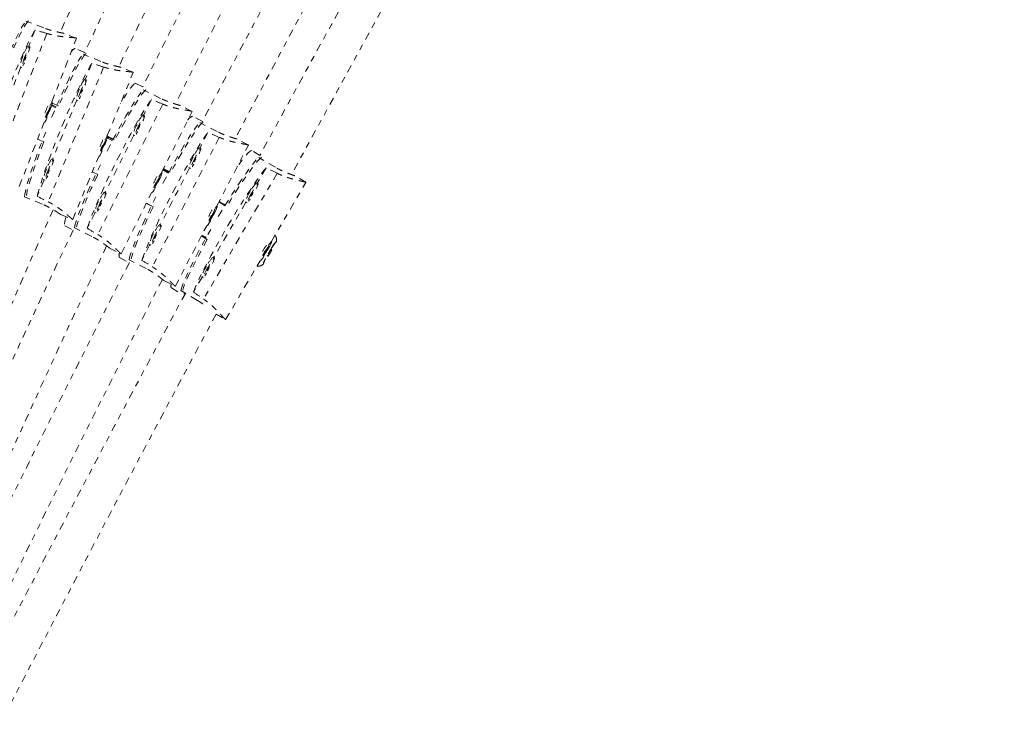
# Model space of a CAD drawing. Units: millimetres. Extents: x -405 to 190, y -322 to 170.
# Drawn here: x -277 to -260, y -103 to -91 of the extents above; entities that cross this region are included whole.
import ezdxf

# ---------------------------------------------------------------- set-up
doc = ezdxf.new("R2010")
doc.units = ezdxf.units.MM
doc.header["$LTSCALE"] = 20
doc.linetypes.add('PHANTOM', pattern=[0.0127, 0.00635, -0.00127, 0.00127, -0.00127, 0.00127, -0.00127])
doc.layers.add('CONTOUR', color=7, linetype='Continuous')

msp = doc.modelspace()

# ---------------------------------------------------------------- linework, layer by layer
at = {"layer": 'CONTOUR', "linetype": 'PHANTOM', "lineweight": 0}
for p, q in [((-276.09173, -91.60616), (-276.39702, -91.48896)), ((-276.0444, -91.69848), (-276.92919, -93.99599)), ((-276.24301, -91.6393), (-276.34936, -91.91547)), ((-275.54595, -91.77655), (-275.7505, -91.69803)), ((-276.33234, -91.92201), (-276.36141, -91.91084)), ((-275.95841, -92.85673), (-275.54313, -91.77838)), ((-275.40562, -92.01954), (-275.5671, -91.95332)), ((-275.12964, -92.17279), (-275.4322, -92.04873)), ((-275.28185, -92.20291), (-275.3945, -92.47691)), ((-276.48413, -92.26542), (-276.87344, -93.27633)), ((-276.4958, -92.26094), (-276.46673, -92.2721)), ((-275.0846, -92.26651), (-276.02077, -94.54363)), ((-275.02417, -93.42563), (-274.58474, -92.35677)), ((-274.58738, -92.35505), (-274.79001, -92.27196)), ((-275.37764, -92.48382), (-275.40645, -92.47201)), ((-274.42557, -92.60111), (-274.54183, -92.54331)), ((-274.12298, -92.79512), (-274.41578, -92.64954)), ((-275.8941, -92.95818), (-275.96513, -92.91717)), ((-275.96151, -92.90462), (-275.95911, -92.906)), ((-275.95451, -92.85823), (-275.96033, -92.856)), ((-275.95911, -92.906), (-275.88472, -92.9365)), ((-275.95462, -92.87642), (-275.84432, -92.92165)), ((-275.53709, -92.82374), (-275.94901, -93.82569)), ((-275.54872, -92.81897), (-275.51991, -92.83079)), ((-274.08547, -92.89293), (-275.18263, -95.09714)), ((-274.27771, -92.81545), (-274.41014, -93.0815)), ((-273.59373, -93.01472), (-273.78955, -92.91735)), ((-276.02862, -93.02835), (-276.05532, -93.1254)), ((-276.05532, -93.1254), (-276.01479, -93.0382)), ((-276.0286, -93.0329), (-276.03359, -93.0464)), ((-276.02975, -93.03246), (-276.01479, -93.0382)), ((-275.98809, -92.94115), (-276.02862, -93.02835)), ((-276.01479, -93.0382), (-275.98809, -92.94115)), ((-274.39383, -93.08962), (-274.42171, -93.07575)), ((-274.10675, -94.05093), (-273.59163, -93.01604)), ((-276.50888, -94.28612), (-276.09318, -93.20668)), ((-276.09472, -93.20609), (-276.0889, -93.20832)), ((-273.41562, -93.18388), (-273.58368, -93.09712)), ((-273.16902, -93.35554), (-273.45958, -93.20553)), ((-274.57725, -93.41722), (-275.06001, -94.3871)), ((-274.58867, -93.41154), (-274.56078, -93.4254)), ((-273.3242, -93.37379), (-273.46071, -93.638)), ((-276.09384, -93.52857), (-276.20033, -93.48491)), ((-275.05577, -93.50939), (-275.09832, -93.59578)), ((-275.08452, -93.60562), (-275.05577, -93.50939)), ((-275.02029, -93.42722), (-275.02605, -93.42485)), ((-274.93593, -93.51138), (-275.02448, -93.46026)), ((-275.02073, -93.44511), (-274.9976, -93.45846)), ((-275.01889, -93.43283), (-274.89257, -93.49564)), ((-274.9976, -93.45846), (-274.92671, -93.49371)), ((-273.13313, -93.45413), (-274.26334, -95.64159)), ((-273.17152, -94.61115), (-272.64085, -93.58408)), ((-272.64284, -93.58284), (-272.8371, -93.48255)), ((-275.09832, -93.59578), (-275.12708, -93.69201)), ((-275.12708, -93.69201), (-275.08452, -93.60562)), ((-275.09821, -93.60001), (-275.10383, -93.61424)), ((-275.09943, -93.5995), (-275.08452, -93.60562)), ((-273.4445, -93.64636), (-273.47218, -93.63208)), ((-272.44706, -93.75943), (-272.58418, -93.67916)), ((-275.93215, -93.8326), (-275.96096, -93.82079)), ((-275.60657, -94.84225), (-275.16676, -93.77246)), ((-275.16832, -93.77182), (-275.16256, -93.77418)), ((-272.18497, -93.96018), (-272.46717, -93.79499)), ((-275.18499, -94.08312), (-275.27589, -94.03792)), ((-275.27552, -94.03701), (-275.26169, -94.04499)), ((-273.63284, -93.97116), (-274.13015, -94.93367)), ((-274.10294, -94.05282), (-274.10852, -94.05005)), ((-273.99125, -94.05679), (-274.08324, -94.00368)), ((-274.07642, -93.98999), (-274.05246, -94.00383)), ((-274.07246, -93.98203), (-273.94967, -94.04542)), ((-274.05246, -94.00383), (-273.98221, -94.04009)), ((-273.6442, -93.96529), (-273.61653, -93.97958)), ((-272.15482, -94.06135), (-273.39862, -96.18629)), ((-272.34144, -93.97113), (-272.49201, -94.22837)), ((-276.0916, -94.17252), (-276.20555, -94.4497)), ((-276.10323, -94.16775), (-276.07442, -94.17957)), ((-274.19326, -94.21582), (-274.22847, -94.30913)), ((-274.22847, -94.30913), (-274.17957, -94.22561)), ((-274.19282, -94.21902), (-274.20046, -94.23491)), ((-274.19421, -94.21833), (-274.17957, -94.22561)), ((-274.14437, -94.1323), (-274.19326, -94.21582)), ((-274.17957, -94.22561), (-274.14437, -94.1323)), ((-272.47623, -94.23761), (-272.50311, -94.22188)), ((-272.25292, -95.21287), (-271.66882, -94.21498)), ((-271.67042, -94.21407), (-271.8589, -94.10373)), ((-275.04369, -94.39521), (-275.07158, -94.38135)), ((-274.78918, -95.42194), (-274.27385, -94.38664)), ((-274.27547, -94.38583), (-274.2699, -94.38861)), ((-276.12054, -94.58304), (-276.4231, -94.45897)), ((-274.25091, -94.62844), (-274.36492, -94.56958)), ((-274.36227, -94.56427), (-274.27798, -94.61293)), ((-272.68145, -94.55201), (-273.22874, -95.48702)), ((-273.06062, -94.59409), (-273.13925, -94.54869)), ((-273.13256, -94.53575), (-273.00304, -94.61157)), ((-272.69255, -94.54551), (-272.66568, -94.56124)), ((-275.22711, -94.72281), (-275.36025, -94.9903)), ((-275.23853, -94.71713), (-275.21065, -94.73099)), ((-273.21037, -94.69196), (-273.26057, -94.77483)), ((-273.2469, -94.7846), (-273.21037, -94.69196)), ((-273.16772, -94.61311), (-273.17325, -94.61025)), ((-273.03688, -94.60927), (-273.06062, -94.59409)), ((-275.80933, -94.75866), (-275.60699, -94.84162)), ((-275.60693, -94.84092), (-275.60662, -94.8417)), ((-273.26057, -94.77483), (-273.29709, -94.86747)), ((-273.29709, -94.86747), (-273.2469, -94.7846)), ((-273.26004, -94.77782), (-273.2681, -94.79393)), ((-273.26146, -94.77709), (-273.2469, -94.7846)), ((-275.73836, -94.94975), (-275.59803, -95.01952)), ((-275.28428, -95.12819), (-275.57707, -94.9826)), ((-274.11395, -94.94203), (-274.14162, -94.92775)), ((-273.87448, -95.97169), (-273.34365, -94.94431)), ((-273.34528, -94.94347), (-273.33975, -94.94632)), ((-273.33455, -95.17793), (-273.43422, -95.11958)), ((-273.43363, -95.11845), (-273.42897, -95.12115)), ((-273.42897, -95.12115), (-273.43352, -95.11823)), ((-273.36079, -95.16106), (-273.42897, -95.12115)), ((-273.42646, -95.10456), (-273.37312, -95.13536)), ((-273.37312, -95.13536), (-273.35163, -95.14667)), ((-272.24917, -95.21507), (-272.25455, -95.21192)), ((-272.16949, -95.21653), (-272.24105, -95.30966)), ((-272.17018, -95.21833), (-272.17065, -95.21803)), ((-272.17018, -95.21833), (-272.16949, -95.21653)), ((-272.16918, -95.21659), (-272.17018, -95.21833)), ((-274.98561, -95.32403), (-274.79026, -95.42116)), ((-274.30229, -95.26683), (-274.43935, -95.53211)), ((-274.31365, -95.26096), (-274.28598, -95.27525)), ((-272.35069, -95.37201), (-272.39177, -95.46215)), ((-272.39177, -95.46215), (-272.3371, -95.38175)), ((-272.34987, -95.37427), (-272.35928, -95.39085)), ((-272.35133, -95.37342), (-272.3371, -95.38175)), ((-272.29602, -95.29161), (-272.35069, -95.37201)), ((-272.24105, -95.30966), (-272.34976, -95.49932)), ((-272.3371, -95.38175), (-272.29602, -95.29161)), ((-272.24737, -95.35201), (-272.30969, -95.45997)), ((-274.81654, -95.48515), (-274.64986, -95.5712)), ((-274.78945, -95.42057), (-274.78924, -95.42148)), ((-274.36531, -95.67087), (-274.65586, -95.52087)), ((-273.21296, -95.49626), (-273.23983, -95.48052)), ((-273.02643, -96.53436), (-272.44235, -95.53651)), ((-272.44399, -95.53555), (-272.43862, -95.53869)), ((-272.34976, -95.49932), (-272.38442, -95.5894)), ((-272.38442, -95.5894), (-272.38788, -95.59539)), ((-274.06961, -95.87077), (-273.8757, -95.97088)), ((-273.41817, -95.81065), (-273.56867, -96.06777)), ((-273.42928, -95.80415), (-273.4024, -95.81988)), ((-273.94189, -95.99849), (-273.75376, -96.10862)), ((-273.87473, -95.97032), (-273.87455, -95.97124)), ((-273.50149, -96.20935), (-273.78368, -96.04416)), ((-273.18568, -96.44116), (-273.02812, -96.5334)), ((-273.0266, -96.53298), (-273.02651, -96.53398))]:
    msp.add_line(p, q, dxfattribs=at)
at = {"layer": 'CONTOUR', "linetype": 'PHANTOM', "lineweight": 0, "flags": 128}
for points in [[(-276.90313, -92.57172), (-276.88885, -92.53542), (-276.83876, -92.41012), (-276.7887, -92.28801), (-276.73919, -92.17036), (-276.69074, -92.0584), (-276.64386, -91.95328), (-276.59902, -91.85609), (-276.5567, -91.76784), (-276.51734, -91.68945), (-276.48133, -91.62172), (-276.44906, -91.56536), (-276.42086, -91.52095), (-276.39702, -91.48896)], [(-276.35104, -91.48272), (-276.35926, -91.49043), (-276.38118, -91.51708), (-276.40757, -91.5563), (-276.43817, -91.60768), (-276.47264, -91.67069), (-276.51064, -91.74468), (-276.55176, -91.82888), (-276.59559, -91.92241), (-276.64167, -92.02432), (-276.68952, -92.13353), (-276.73864, -92.24892), (-276.78854, -92.3693)], [(-277.11601, -93.90621), (-277.10131, -93.84026), (-277.08173, -93.76333), (-277.05748, -93.67623), (-277.02882, -93.57987), (-276.99605, -93.47527), (-276.95951, -93.36352), (-276.91959, -93.24581), (-276.87671, -93.12338), (-276.83131, -92.9975), (-276.78389, -92.86951), (-276.73492, -92.74076), (-276.68494, -92.61259), (-276.63447, -92.48636), (-276.58403, -92.36339), (-276.53417, -92.24499), (-276.48539, -92.13239), (-276.43823, -92.02678), (-276.39317, -91.92928), (-276.35068, -91.8409), (-276.31122, -91.76258), (-276.27521, -91.69514), (-276.24301, -91.6393)], [(-276.35294, -92.01267), (-276.34653, -91.99269), (-276.3367, -91.95861), (-276.33152, -91.93481), (-276.33139, -91.92303), (-276.33631, -91.92417), (-276.34592, -91.93812), (-276.35951, -91.96386), (-276.37607, -91.99948), (-276.39436, -92.04234), (-276.41304, -92.08925)], [(-276.41304, -92.08925), (-276.43072, -92.13674), (-276.44608, -92.18129), (-276.458, -92.21959), (-276.46557, -92.24881), (-276.46825, -92.26676), (-276.46583, -92.27213), (-276.4585, -92.26452), (-276.44679, -92.24449), (-276.43157, -92.21352), (-276.42306, -92.19475)], [(-276.40404, -92.09445), (-276.41229, -92.11697), (-276.4186, -92.13645), (-276.42201, -92.14994), (-276.42199, -92.15537), (-276.41856, -92.15193), (-276.41223, -92.14013), (-276.40397, -92.12177), (-276.39503, -92.09965), (-276.38678, -92.07714), (-276.38047, -92.05765), (-276.37706, -92.04417), (-276.37707, -92.03873), (-276.38051, -92.04218), (-276.38684, -92.05398), (-276.3951, -92.07233), (-276.40404, -92.09445)], [(-275.96347, -93.12151), (-275.94838, -93.08553), (-275.89546, -92.96135), (-275.84264, -92.84034), (-275.79046, -92.72375), (-275.73945, -92.61281), (-275.69014, -92.50865), (-275.64306, -92.41235), (-275.59867, -92.32492), (-275.55746, -92.24726), (-275.51983, -92.18017), (-275.48619, -92.12436), (-275.45688, -92.08039), (-275.4322, -92.04873)], [(-275.38048, -92.03939), (-275.39443, -92.05096), (-275.41707, -92.07733), (-275.44446, -92.11615), (-275.47632, -92.16703), (-275.51231, -92.22944), (-275.55206, -92.30273), (-275.59516, -92.38615), (-275.64116, -92.47882), (-275.68959, -92.57979), (-275.73995, -92.68801), (-275.7917, -92.80236), (-275.84432, -92.92165)], [(-276.20555, -94.4497), (-276.18949, -94.3843), (-276.1683, -94.30801), (-276.1422, -94.22164), (-276.11148, -94.1261), (-276.07644, -94.0224), (-276.03747, -93.91162), (-275.99498, -93.79493), (-275.9494, -93.67356), (-275.90123, -93.54879), (-275.85095, -93.42193), (-275.79912, -93.29431), (-275.74627, -93.16729), (-275.69295, -93.04219), (-275.63973, -92.92032), (-275.58717, -92.80299), (-275.53582, -92.69141), (-275.48623, -92.58677), (-275.43891, -92.49016), (-275.39436, -92.4026), (-275.35305, -92.32501), (-275.31542, -92.25822), (-275.28185, -92.20291)], [(-275.40014, -92.57373), (-275.3933, -92.55392), (-275.38274, -92.52013), (-275.37707, -92.49652), (-275.37673, -92.48483), (-275.38172, -92.48594), (-275.39169, -92.49975), (-275.40589, -92.52525), (-275.42327, -92.56054), (-275.44255, -92.60301), (-275.46228, -92.6495)], [(-274.54183, -92.54331), (-274.55439, -92.54418), (-274.57362, -92.55744), (-274.59882, -92.58321), (-274.62971, -92.62122), (-274.66597, -92.67108), (-274.70723, -92.73226), (-274.75303, -92.8041), (-274.80083, -92.88239)], [(-275.46228, -92.6495), (-275.48101, -92.69658), (-275.49736, -92.74074), (-275.51009, -92.77871), (-275.51829, -92.80768), (-275.52132, -92.8255), (-275.51897, -92.83084), (-275.51142, -92.82331), (-275.49922, -92.80347), (-275.48328, -92.77279), (-275.47433, -92.75419)], [(-275.45328, -92.6547), (-275.46203, -92.67702), (-275.46876, -92.69634), (-275.47245, -92.70971), (-275.47254, -92.71511), (-275.469, -92.7117), (-275.46239, -92.70001), (-275.45371, -92.68182), (-275.44427, -92.6599), (-275.43552, -92.63759), (-275.42878, -92.61827), (-275.42509, -92.6049), (-275.42501, -92.5995), (-275.42854, -92.60291), (-275.43515, -92.61459), (-275.44384, -92.63278), (-275.45328, -92.6547)], [(-275.02586, -93.68662), (-275.00821, -93.6518), (-274.94646, -93.53162), (-274.88498, -93.41453), (-274.82441, -93.30174), (-274.76538, -93.19442), (-274.7085, -93.09369), (-274.65436, -93.00059), (-274.60352, -92.91609), (-274.55651, -92.84105), (-274.51381, -92.77627), (-274.47587, -92.7224), (-274.44308, -92.68001), (-274.41578, -92.64954)], [(-274.37067, -92.64817), (-274.37809, -92.6542), (-274.40299, -92.67954), (-274.4335, -92.71695), (-274.46931, -92.76604), (-274.51005, -92.8263), (-274.5553, -92.8971), (-274.60459, -92.97771), (-274.65741, -93.0673), (-274.7132, -93.16493), (-274.7714, -93.2696), (-274.8314, -93.38021), (-274.89257, -93.49564)], [(-275.96091, -92.90248), (-275.95452, -92.87591), (-275.95312, -92.86101), (-275.9568, -92.85889), (-275.96529, -92.8697), (-275.97797, -92.89264), (-275.99389, -92.92602), (-276.01188, -92.96735), (-276.03059, -93.01357), (-276.04865, -93.06125), (-276.0647, -93.10685), (-276.07757, -93.147), (-276.0863, -93.17872), (-276.09023, -93.19965), (-276.08908, -93.20824), (-276.08294, -93.20385), (-276.07225, -93.18681), (-276.05782, -93.15839), (-276.04071, -93.12069), (-276.02219, -93.0765), (-276.00363, -93.02911), (-275.98641, -92.98203), (-275.97181, -92.93875), (-275.96091, -92.90248)], [(-275.36025, -94.9903), (-275.33992, -94.92682), (-275.31367, -94.85282), (-275.28178, -94.76908), (-275.24458, -94.67647), (-275.20247, -94.57597), (-275.15589, -94.46864), (-275.10532, -94.35561), (-275.05131, -94.23807), (-274.99441, -94.11724), (-274.93524, -93.99442), (-274.8744, -93.87088), (-274.81255, -93.74793), (-274.75032, -93.62686), (-274.68839, -93.50895), (-274.62739, -93.39543), (-274.56797, -93.28751), (-274.51076, -93.18632), (-274.45636, -93.09291), (-274.40534, -93.00829), (-274.35823, -92.93333), (-274.31554, -92.86882), (-274.27771, -92.81545)], [(-274.49081, -93.24971), (-274.51286, -93.29529), (-274.53226, -93.33806), (-274.54759, -93.37486), (-274.5577, -93.40296), (-274.56186, -93.42027), (-274.55974, -93.4255), (-274.55151, -93.41828), (-274.53777, -93.39914), (-274.51955, -93.36949), (-274.51067, -93.35404)], [(-274.48181, -93.25491), (-274.49212, -93.27652), (-274.50018, -93.29523), (-274.50476, -93.30821), (-274.50516, -93.31346), (-274.50131, -93.3102), (-274.49381, -93.29891), (-274.4838, -93.28132), (-274.4728, -93.26011), (-274.46249, -93.2385), (-274.45443, -93.21978), (-274.44985, -93.20681), (-274.44946, -93.20156), (-274.4533, -93.20482), (-274.4608, -93.21611), (-274.47081, -93.2337), (-274.48181, -93.25491)], [(-274.4223, -93.17683), (-274.4141, -93.15763), (-274.40126, -93.12488), (-274.39406, -93.10196), (-274.39303, -93.09058), (-274.39825, -93.09158), (-274.40934, -93.10489), (-274.42547, -93.12951), (-274.44544, -93.16363), (-274.46777, -93.20471), (-274.49081, -93.24971)], [(-274.08585, -94.23441), (-274.06767, -94.19986), (-274.00411, -94.0806), (-273.94085, -93.96441), (-273.87856, -93.85249), (-273.81788, -93.74601), (-273.75944, -93.64607), (-273.70385, -93.55371), (-273.65169, -93.46987), (-273.60348, -93.39544), (-273.55974, -93.33118), (-273.52092, -93.27776), (-273.48741, -93.23573), (-273.45958, -93.20553)], [(-273.40307, -93.19802), (-273.42193, -93.21071), (-273.44729, -93.23581), (-273.47844, -93.2729), (-273.51507, -93.32157), (-273.55679, -93.38133), (-273.60317, -93.45156), (-273.65372, -93.53153), (-273.70794, -93.62041), (-273.76525, -93.71728), (-273.82506, -93.82113), (-273.88674, -93.93089), (-273.94967, -94.04542)], [(-276.4231, -94.45897), (-276.41727, -94.41643), (-276.40612, -94.36198), (-276.38977, -94.29618), (-276.36838, -94.21973), (-276.34218, -94.1334), (-276.31143, -94.03809), (-276.27646, -93.9348), (-276.23763, -93.82459), (-276.19535, -93.70861), (-276.15004, -93.58805), (-276.10218, -93.46417), (-276.05227, -93.33826), (-276.03598, -93.29782)], [(-274.43935, -95.53211), (-274.41815, -95.46908), (-274.39086, -95.39561), (-274.35778, -95.31247), (-274.31925, -95.22053), (-274.27568, -95.12077), (-274.22753, -95.01423), (-274.17531, -94.90204), (-274.11957, -94.78537), (-274.06088, -94.66546), (-273.99987, -94.54356), (-273.93719, -94.42096), (-273.87349, -94.29894), (-273.80944, -94.1788), (-273.74571, -94.0618), (-273.68298, -93.94916), (-273.62191, -93.84208), (-273.56313, -93.74167), (-273.50727, -93.64901), (-273.45492, -93.56505), (-273.40663, -93.4907), (-273.3629, -93.42672), (-273.3242, -93.37379)], [(-276.09384, -93.52857), (-276.14068, -93.6512), (-276.18477, -93.76998), (-276.22565, -93.88367), (-276.26289, -93.9911), (-276.29612, -94.09115), (-276.32499, -94.18278), (-276.34919, -94.26505), (-276.36848, -94.3371), (-276.38265, -94.39819), (-276.39157, -94.44768), (-276.39513, -94.48505), (-276.3952, -94.48837)], [(-275.02759, -93.4711), (-275.02065, -93.44475), (-275.01896, -93.42997), (-275.02264, -93.42785), (-275.03142, -93.43855), (-275.04465, -93.46127), (-275.06135, -93.49434), (-275.08028, -93.53529), (-275.10004, -93.58109), (-275.11916, -93.62835), (-275.13622, -93.67356), (-275.14996, -93.71337), (-275.15935, -93.74481), (-275.16371, -93.76557), (-275.16271, -93.77411), (-275.15642, -93.76978), (-275.14531, -93.75291), (-275.13021, -93.72475), (-275.11222, -93.68739), (-275.0927, -93.64361), (-275.07308, -93.59664), (-275.05482, -93.54997), (-275.03927, -93.50706), (-275.02759, -93.4711)], [(-273.4742, -93.73295), (-273.46572, -93.71389), (-273.45241, -93.68138), (-273.4449, -93.65862), (-273.44373, -93.64731), (-273.449, -93.64829), (-273.46032, -93.66148), (-273.47684, -93.68591), (-273.49734, -93.71975), (-273.52031, -93.76052), (-273.54403, -93.80517)], [(-272.58418, -93.67916), (-272.58423, -93.67913), (-272.59772, -93.67951), (-272.61821, -93.69209), (-272.64549, -93.71673), (-272.67927, -93.75318), (-272.71919, -93.80106), (-272.76484, -93.85986), (-272.81572, -93.92897), (-272.82762, -93.94555)], [(-275.95465, -93.92251), (-275.94781, -93.9027), (-275.93725, -93.86891), (-275.93158, -93.8453), (-275.93124, -93.83361), (-275.93623, -93.83472), (-275.9462, -93.84853), (-275.9604, -93.87403), (-275.97778, -93.90932), (-275.99706, -93.95179), (-276.01679, -93.99828)], [(-275.57707, -94.9826), (-275.56862, -94.94125), (-275.55399, -94.88837), (-275.53334, -94.82452), (-275.50687, -94.75036), (-275.47487, -94.66666), (-275.43767, -94.57428), (-275.39565, -94.47418), (-275.34924, -94.36741), (-275.29893, -94.25506), (-275.24524, -94.1383), (-275.18873, -94.01834), (-275.12998, -93.89643), (-275.11282, -93.86132)], [(-273.54403, -93.80517), (-273.56675, -93.8504), (-273.58678, -93.89286), (-273.60264, -93.92939), (-273.61315, -93.95728), (-273.61753, -93.97448), (-273.61546, -93.97969), (-273.60709, -93.97254), (-273.59304, -93.95356), (-273.57436, -93.92414), (-273.5644, -93.9074)], [(-273.53502, -93.81037), (-273.54566, -93.83182), (-273.55399, -93.85039), (-273.55875, -93.86327), (-273.55921, -93.8685), (-273.5553, -93.86526), (-273.54762, -93.85407), (-273.53734, -93.83662), (-273.52602, -93.81557), (-273.51538, -93.79412), (-273.50705, -93.77555), (-273.50229, -93.76267), (-273.50183, -93.75744), (-273.50574, -93.76068), (-273.51342, -93.77187), (-273.5237, -93.78932), (-273.53502, -93.81037)], [(-273.14905, -94.79326), (-273.12908, -94.7597), (-273.05927, -94.64387), (-272.98991, -94.53104), (-272.9217, -94.42238), (-272.85536, -94.31902), (-272.79158, -94.22202), (-272.73101, -94.13239), (-272.67429, -94.05107), (-272.62199, -93.97888), (-272.57467, -93.91659), (-272.53281, -93.86484), (-272.49685, -93.82417), (-272.46717, -93.79499)], [(-272.41641, -93.7929), (-272.42972, -93.80193), (-272.45667, -93.82617), (-272.49003, -93.86204), (-272.52944, -93.90918), (-272.57452, -93.96709), (-272.62478, -94.03519), (-272.6797, -94.11275), (-272.73872, -94.19898), (-272.80123, -94.29299), (-272.86657, -94.3938), (-272.93407, -94.50036), (-273.00304, -94.61157)], [(-276.01679, -93.99828), (-276.03552, -94.04536), (-276.05187, -94.08952), (-276.0646, -94.12749), (-276.0728, -94.15646), (-276.07583, -94.17428), (-276.07348, -94.17962), (-276.06593, -94.17209), (-276.05373, -94.15225), (-276.03779, -94.12157), (-276.02884, -94.10297)], [(-276.00779, -94.00348), (-276.01654, -94.0258), (-276.02327, -94.04512), (-276.02696, -94.05849), (-276.02705, -94.06389), (-276.02351, -94.06048), (-276.0169, -94.04879), (-276.00822, -94.03061), (-275.99878, -94.00868), (-275.99003, -93.98637), (-275.9833, -93.96705), (-275.9796, -93.95368), (-275.97952, -93.94828), (-275.98305, -93.95169), (-275.98966, -93.96337), (-275.99835, -93.98156), (-276.00779, -94.00348)], [(-275.18499, -94.08312), (-275.24039, -94.20188), (-275.29271, -94.31693), (-275.34144, -94.42706), (-275.38605, -94.53115), (-275.42609, -94.62812), (-275.46114, -94.71695), (-275.49084, -94.79673), (-275.51489, -94.86662), (-275.53302, -94.92592), (-275.54506, -94.97399), (-275.55088, -95.01035), (-275.5512, -95.02873)], [(-274.11308, -94.09542), (-274.1044, -94.06986), (-274.10181, -94.05548), (-274.10549, -94.05336), (-274.11517, -94.06365), (-274.13014, -94.08559), (-274.14928, -94.11755), (-274.17117, -94.15716), (-274.1942, -94.20149), (-274.21665, -94.24724), (-274.23685, -94.29102), (-274.25332, -94.32959), (-274.26483, -94.36008), (-274.27051, -94.38024), (-274.26997, -94.38857), (-274.26322, -94.38445), (-274.25078, -94.36818), (-274.23357, -94.34098), (-274.21286, -94.30485), (-274.19019, -94.26249), (-274.16723, -94.21703), (-274.14571, -94.17184), (-274.1272, -94.13028), (-274.11308, -94.09542)], [(-273.56867, -96.06777), (-273.54445, -96.0064), (-273.5136, -95.93489), (-273.47642, -95.854), (-273.43333, -95.76458), (-273.38477, -95.66756), (-273.33125, -95.56398), (-273.27333, -95.45492), (-273.21163, -95.34153), (-273.1468, -95.225), (-273.07951, -95.10656), (-273.01047, -94.98745), (-272.94042, -94.86893), (-272.87008, -94.75225), (-272.8002, -94.63863), (-272.73152, -94.52927), (-272.66475, -94.42532), (-272.6006, -94.32788), (-272.53975, -94.23796), (-272.48283, -94.15652), (-272.43045, -94.08441), (-272.38315, -94.0224), (-272.34144, -93.97113)], [(-272.5116, -94.3247), (-272.5007, -94.30336), (-272.48578, -94.27172), (-272.47718, -94.24956), (-272.47554, -94.23852), (-272.48097, -94.23941), (-272.49307, -94.25216), (-272.51095, -94.27584), (-272.53328, -94.30868), (-272.55841, -94.34826), (-272.58446, -94.39163)], [(-275.07216, -94.48242), (-275.06396, -94.46322), (-275.05112, -94.43047), (-275.04392, -94.40755), (-275.04289, -94.39617), (-275.04812, -94.39717), (-275.0592, -94.41048), (-275.07533, -94.43511), (-275.0953, -94.46922), (-275.11764, -94.51031), (-275.14068, -94.5553)], [(-274.65586, -95.52087), (-274.64687, -95.47979), (-274.63153, -95.42727), (-274.60999, -95.36387), (-274.58249, -95.29024), (-274.5493, -95.20714), (-274.51077, -95.11543), (-274.46729, -95.01607), (-274.41933, -94.91008), (-274.36738, -94.79857), (-274.31197, -94.68268), (-274.25368, -94.56362), (-274.19311, -94.44263), (-274.17543, -94.40779)], [(-272.58446, -94.39163), (-272.60952, -94.43557), (-272.63171, -94.47684), (-272.6494, -94.51236), (-272.66127, -94.53951), (-272.66644, -94.55627), (-272.66453, -94.5614), (-272.65568, -94.55451), (-272.64054, -94.53612), (-272.62025, -94.5076), (-272.6087, -94.49029)], [(-272.57546, -94.39683), (-272.5872, -94.41767), (-272.59646, -94.43573), (-272.60185, -94.44826), (-272.60253, -94.45337), (-272.5984, -94.45025), (-272.59009, -94.43941), (-272.57888, -94.42247), (-272.56645, -94.40203), (-272.55471, -94.38119), (-272.54544, -94.36312), (-272.54006, -94.35059), (-272.53938, -94.34549), (-272.54351, -94.3486), (-272.55181, -94.35945), (-272.56303, -94.37638), (-272.57546, -94.39683)], [(-275.14068, -94.5553), (-275.16272, -94.60088), (-275.18212, -94.64365), (-275.19745, -94.68045), (-275.20757, -94.70855), (-275.21172, -94.72586), (-275.2096, -94.7311), (-275.20137, -94.72388), (-275.18764, -94.70473), (-275.16942, -94.67508), (-275.16054, -94.65963)], [(-275.13167, -94.5605), (-275.14199, -94.58211), (-275.15005, -94.60083), (-275.15462, -94.6138), (-275.15502, -94.61905), (-275.15118, -94.61579), (-275.14368, -94.6045), (-275.13367, -94.58692), (-275.12267, -94.5657), (-275.11235, -94.54409), (-275.10429, -94.52538), (-275.09972, -94.51241), (-275.09932, -94.50715), (-275.10316, -94.51042), (-275.11066, -94.5217), (-275.12067, -94.53929), (-275.13167, -94.5605)], [(-274.25091, -94.62844), (-274.30806, -94.74631), (-274.36208, -94.8605), (-274.41241, -94.96982), (-274.45854, -95.07314), (-274.49998, -95.1694), (-274.5363, -95.25758), (-274.56713, -95.33679), (-274.59215, -95.40619), (-274.61109, -95.46508), (-274.62377, -95.51283), (-274.63005, -95.54895), (-274.62987, -95.57307), (-274.62978, -95.5735)], [(-273.17844, -94.65542), (-273.16941, -94.63003), (-273.16663, -94.61575), (-273.17031, -94.61363), (-273.18018, -94.62382), (-273.1955, -94.64558), (-273.21514, -94.67729), (-273.23764, -94.71659), (-273.26134, -94.76058), (-273.28448, -94.80598), (-273.30533, -94.84944), (-273.32235, -94.88772), (-273.33429, -94.918), (-273.34025, -94.93802), (-273.3398, -94.94629), (-273.33296, -94.94222), (-273.32025, -94.92609), (-273.3026, -94.89911), (-273.28133, -94.86327), (-273.25801, -94.82123), (-273.23438, -94.77612), (-273.21218, -94.73127), (-273.19306, -94.69002), (-273.17844, -94.65542)], [(-275.71847, -94.79591), (-275.72775, -94.82722), (-275.74005, -94.87597), (-275.74603, -94.91283), (-275.74564, -94.93742), (-275.73887, -94.94948), (-275.73836, -94.94975)], [(-274.20447, -95.10604), (-274.2151, -95.12749), (-274.22343, -95.14607), (-274.22819, -95.15894), (-274.22865, -95.16417), (-274.22475, -95.16093), (-274.21707, -95.14974), (-274.20678, -95.13229), (-274.19546, -95.11124), (-274.18483, -95.08979), (-274.17649, -95.07122), (-274.17174, -95.05834), (-274.17128, -95.05311), (-274.17518, -95.05635), (-274.18286, -95.06754), (-274.19315, -95.08499), (-274.20447, -95.10604)], [(-274.14364, -95.02862), (-274.13517, -95.00957), (-274.12186, -94.97705), (-274.11434, -94.95429), (-274.11318, -94.94298), (-274.11845, -94.94396), (-274.12976, -94.95715), (-274.14628, -94.98158), (-274.16679, -95.01543), (-274.18975, -95.05619), (-274.21347, -95.10084)], [(-273.78368, -96.04416), (-273.77284, -96.0041), (-273.75504, -95.95293), (-273.73047, -95.8912), (-273.69939, -95.81954), (-273.66211, -95.73869), (-273.61902, -95.64949), (-273.57057, -95.55287), (-273.51726, -95.44982), (-273.45964, -95.34142), (-273.39832, -95.22879), (-273.33392, -95.11309), (-273.26712, -94.99553), (-273.24763, -94.96168)], [(-274.21347, -95.10084), (-274.23619, -95.14607), (-274.25623, -95.18853), (-274.27209, -95.22506), (-274.2826, -95.25295), (-274.28698, -95.27015), (-274.28491, -95.27536), (-274.27654, -95.26821), (-274.26249, -95.24923), (-274.2438, -95.21982), (-274.23385, -95.20307)], [(-273.33455, -95.17793), (-273.39773, -95.29248), (-273.45756, -95.40346), (-273.51343, -95.50974), (-273.56476, -95.6102), (-273.611, -95.70381), (-273.65169, -95.7896), (-273.6864, -95.86667), (-273.71477, -95.93423), (-273.73651, -95.99157), (-273.75139, -96.03811), (-273.75926, -96.07336), (-273.76004, -96.09695), (-273.75371, -96.10865), (-273.74035, -96.10832), (-273.72009, -96.09597), (-273.70978, -96.08742)], [(-272.26189, -95.25627), (-272.25164, -95.23156), (-272.24822, -95.21763), (-272.2519, -95.21551), (-272.2624, -95.22535), (-272.27895, -95.24644), (-272.30031, -95.2772), (-272.32491, -95.31535), (-272.35091, -95.35806), (-272.3764, -95.40217), (-272.39947, -95.44441), (-272.41842, -95.48164), (-272.43184, -95.51109), (-272.43875, -95.53059), (-272.43861, -95.5387), (-272.43145, -95.5348), (-272.4178, -95.51919), (-272.39867, -95.49302), (-272.37547, -95.45824), (-272.34993, -95.41743), (-272.32395, -95.37361), (-272.29944, -95.33003), (-272.27823, -95.28993), (-272.26189, -95.25627)], [(-273.24832, -95.58334), (-273.23743, -95.562), (-273.22251, -95.53037), (-273.21391, -95.50821), (-273.21226, -95.49716), (-273.21769, -95.49805), (-273.2298, -95.51081), (-273.24768, -95.53449), (-273.27001, -95.56733), (-273.29513, -95.6069), (-273.32119, -95.65027)], [(-273.32119, -95.65027), (-273.34624, -95.69422), (-273.36844, -95.73548), (-273.38612, -95.77101), (-273.39799, -95.79816), (-273.40317, -95.81492), (-273.40125, -95.82004), (-273.3924, -95.81316), (-273.37727, -95.79477), (-273.35698, -95.76624), (-273.34543, -95.74893)], [(-273.31218, -95.65547), (-273.32392, -95.67631), (-273.33319, -95.69437), (-273.33857, -95.70691), (-273.33925, -95.71201), (-273.33513, -95.7089), (-273.32682, -95.69805), (-273.3156, -95.68111), (-273.30318, -95.66067), (-273.29144, -95.63983), (-273.28217, -95.62177), (-273.27679, -95.60923), (-273.27611, -95.60413), (-273.28023, -95.60724), (-273.28854, -95.61809), (-273.29976, -95.63503), (-273.31218, -95.65547)]]:
    msp.add_lwpolyline(points, dxfattribs=at)
at = {"layer": 'CONTOUR', "linetype": 'PHANTOM', "lineweight": 0}
for centre, radius, start, end in [((-199.85434, -122.25123), 86.1875, 123.4501972, 176.5498028), ((-199.85434, -122.25123), 85, 123.4501972, 176.5498028), ((-199.85434, -122.25123), 83.8125, 123.4501972, 176.5498028), ((-172.33227, -138.14111), 113.436, 150.6637295, 155.822477), ((-150.06769, -150.99556), 138.51992, 150.555822, 154.8013186), ((-150.06769, -150.99556), 137.89492, 150.5478351, 154.7903152), ((-113.45051, -172.13651), 179.5518, 150.4287915, 153.7067053), ((-113.45051, -172.13651), 178.9268, 150.4250031, 153.7114763), ((-26.26597, -222.47252), 278.92383, 150.2771699, 152.3850859), ((-26.26597, -222.47252), 278.29883, 150.2791576, 152.3849481), ((174.60007, -336.65101), 508.77053, 150.3248217, 151.4836901), ((174.60007, -336.65101), 508.14553, 150.3310704, 151.4869799), ((-275.91767, -92.22807), 0.54547, 144.439496, 164.040619), ((-275.92645, -92.32881), 0.57339, 154.07115, 173.201971), ((-275.52608, -92.06515), 0.11911, 110.142657, 156.113021), ((-274.96989, -92.7995), 0.54575, 143.123868, 162.75261), ((-274.98471, -92.89846), 0.56959, 152.753143, 171.977686), ((-274.14151, -93.75513), 2.06062, 156.383208, 161.492589), ((-274.00804, -93.43579), 0.54841, 138.965475, 158.617347), ((-274.04147, -93.52768), 0.55939, 148.553155, 168.016542), ((-273.5453, -93.22713), 0.13556, 106.446395, 152.628313), ((-273.23377, -94.36249), 2.05445, 155.089046, 160.213895), ((-273.06329, -93.99891), 0.54932, 138.102994, 157.747225), ((-275.5244, -94.14828), 0.54575, 143.123868, 162.75261), ((-273.1005, -94.08905), 0.55761, 147.675496, 167.177047), ((-275.53922, -94.24724), 0.56959, 152.753143, 171.977686), ((-272.4001, -95.10894), 2.04174, 150.95945, 156.116472), ((-272.11102, -94.61245), 0.55342, 135.110562, 154.694385), ((-274.6579, -94.74139), 0.54841, 138.965475, 158.617347), ((-272.16102, -94.69577), 0.55236, 144.61275, 164.214827), ((-274.69134, -94.83327), 0.55939, 148.553155, 168.016542), ((-150.06769, -150.99556), 137.89492, 155.8941615, 160.0431804), ((-271.48227, -95.69429), 2.04041, 150.095353, 155.255773), ((-113.45051, -172.13651), 179.5518, 154.5643494, 157.771973), ((-273.73274, -95.29458), 0.54932, 138.102994, 157.747225), ((-273.76995, -95.38472), 0.55761, 147.675496, 167.177047), ((-271.95258, -95.45726), 0.32404, 132.021043, 152.904212), ((-272.16966, -95.21833), 0.00181, 74.44888, 84.545884), ((-113.45051, -172.13651), 178.9268, 154.5647432, 157.74823), ((-274.73916, -95.4468), 0.08636, 153.427473, 206.364246), ((-270.62433, -96.38349), 2.03934, 147.076559, 152.239736), ((-270.19841, -96.60643), 2.41951, 147.590635, 152.76891), ((-271.98871, -95.57332), 0.34041, 139.449865, 160.550135), ((-26.26597, -222.47252), 278.92383, 152.9371471, 154.9582101), ((-272.84775, -95.8711), 0.55342, 135.110562, 154.694385), ((-272.13377, -95.64062), 0.25811, 146.805574, 169.906354), ((-272.89775, -95.95441), 0.55236, 144.61275, 164.214827), ((-26.26597, -222.47252), 278.29883, 152.936851, 154.994719), ((-273.87877, -95.96764), 0.07026, 153.894099, 206.049166), ((174.60007, -336.65101), 508.77053, 151.7819614, 152.9023776), ((174.60007, -336.65101), 508.14553, 151.7891491, 152.913163)]:
    msp.add_arc(centre, radius, start, end, dxfattribs=at)
for centre, major_axis, ratio, start_param, end_param in [((-273.60615, -93.96056), (7.18722, -2.77808), 0.17437485, 1.9833953, 2.01285624), ((-272.6975, -94.58232), (7.12375, -2.93752), 0.17437446, 1.9833639, 2.01282484), ((-271.86975, -95.3726), (6.89701, -3.43721), 0.1743737, 1.98326442, 2.01272537), ((-270.9548, -95.96658), (6.84496, -3.53984), 0.17437362, 1.98324369, 2.01270464), ((-270.11112, -96.68392), (6.6508, -3.89252), 0.17437352, 1.98317131, 2.01263225), ((-272.6975, -94.58232), (7.12375, -2.93752), 0.17437446, 4.27072925, 4.3001902), ((-271.86975, -95.3726), (6.89701, -3.43721), 0.1743737, 4.27062978, 4.30009073), ((-272.23026, -95.43386), (-0.6506, 0.37563), 0.0831945, 4.78664918, 4.80746453), ((-270.9548, -95.96658), (6.84496, -3.53984), 0.17437362, 4.27060905, 4.30007), ((-272.23026, -95.43386), (-0.6506, 0.37563), 0.0831945, 1.47624285, 1.49653613), ((-270.11112, -96.68392), (6.6508, -3.89252), 0.17437352, 4.27053666, 4.29999761)]:
    msp.add_ellipse(centre, major_axis=major_axis, ratio=ratio, start_param=start_param, end_param=end_param, dxfattribs=at)
for points, knots in [([(-275.75055, -91.69817), (-275.75104, -91.69794), (-275.75235, -91.69732), (-275.75883, -91.6956), (-275.76991, -91.69302), (-275.78548, -91.68977), (-275.80422, -91.68596), (-275.82604, -91.68152), (-275.85128, -91.67619), (-275.87914, -91.67001), (-275.90946, -91.66287), (-275.9419, -91.65454), (-275.97564, -91.64517), (-276.00156, -91.63739), (-276.02805, -91.6289), (-276.0461, -91.62282), (-276.06425, -91.61639), (-276.07802, -91.61137), (-276.08715, -91.6079), (-276.09173, -91.60616)], [0, 0, 0, 0, 0.03178769, 0.08470307, 0.16525575, 0.24734117, 0.30075501, 0.3820273, 0.46479332, 0.51955949, 0.60292499, 0.6878941, 0.74284237, 0.82655195, 0.8548603, 0.91201821, 0.94126279, 0.97050739, 1, 1, 1, 1]), ([(-275.5443, -91.77909), (-275.54392, -91.77885), (-275.54255, -91.77799), (-275.54615, -91.77626), (-275.55519, -91.77394), (-275.57228, -91.77179), (-275.5947, -91.76966), (-275.62224, -91.76745), (-275.656, -91.76484), (-275.69495, -91.76158), (-275.73902, -91.75742), (-275.78821, -91.75172), (-275.84159, -91.74421), (-275.8844, -91.73694), (-275.92893, -91.72808), (-275.96026, -91.72112), (-275.99279, -91.713), (-276.01855, -91.7061), (-276.03577, -91.70102), (-276.0444, -91.69848)], [0, 0, 0, 0, 0.02016647, 0.07263357, 0.15256671, 0.23410588, 0.2857787, 0.36435916, 0.44429805, 0.49885454, 0.5818005, 0.66617938, 0.72370784, 0.81133568, 0.84096977, 0.90082166, 0.93375048, 0.9668237, 1, 1, 1, 1]), ([(-274.79007, -92.27211), (-274.79063, -92.27184), (-274.79199, -92.27117), (-274.79859, -92.26931), (-274.80967, -92.26653), (-274.82519, -92.26299), (-274.84386, -92.25881), (-274.86561, -92.25392), (-274.89075, -92.24807), (-274.91849, -92.2413), (-274.94865, -92.23352), (-274.98092, -92.22449), (-275.01445, -92.21439), (-275.0402, -92.20604), (-275.06649, -92.19696), (-275.0844, -92.19048), (-275.10241, -92.18365), (-275.11606, -92.17831), (-275.1251, -92.17464), (-275.12964, -92.17279)], [0, 0, 0, 0, 0.036611924, 0.089263639, 0.16941496, 0.251091381, 0.304239077, 0.385106422, 0.467460049, 0.52195334, 0.604903459, 0.689449208, 0.744123689, 0.827416177, 0.855583472, 0.912456592, 0.941555456, 0.970654344, 1, 1, 1, 1]), ([(-274.58593, -92.35746), (-274.58554, -92.35723), (-274.58417, -92.35643), (-274.58777, -92.35468), (-274.59682, -92.35226), (-274.6139, -92.34981), (-274.63632, -92.34726), (-274.66385, -92.34451), (-274.69759, -92.34122), (-274.7365, -92.33717), (-274.7805, -92.33208), (-274.82959, -92.32534), (-274.88281, -92.31668), (-274.92548, -92.30849), (-274.96981, -92.29865), (-275.00098, -92.29101), (-275.03333, -92.28218), (-275.05893, -92.27471), (-275.07604, -92.26924), (-275.0846, -92.26651)], [0, 0, 0, 0, 0.0203437, 0.07280131, 0.15272, 0.23424441, 0.28590789, 0.36447413, 0.44439856, 0.49894519, 0.58187614, 0.66623976, 0.72375782, 0.81136981, 0.84099854, 0.9008396, 0.93376246, 0.9668297, 1, 1, 1, 1]), ([(-273.78962, -92.91749), (-273.79038, -92.91709), (-273.79191, -92.9163), (-273.7989, -92.91394), (-273.80992, -92.91053), (-273.82523, -92.90605), (-273.84366, -92.9007), (-273.86509, -92.89441), (-273.88983, -92.88691), (-273.91708, -92.87828), (-273.94668, -92.86846), (-273.97827, -92.85722), (-274.01103, -92.84481), (-274.03613, -92.83466), (-274.06172, -92.82374), (-274.07913, -92.81601), (-274.0966, -92.8079), (-274.10983, -92.8016), (-274.11859, -92.79729), (-274.12298, -92.79512)], [0, 0, 0, 0, 0.05180602, 0.10362733, 0.18251455, 0.26290281, 0.31521228, 0.39480423, 0.47585901, 0.52949286, 0.61113473, 0.69434707, 0.74815925, 0.83013809, 0.85786114, 0.91383728, 0.94247722, 0.97111717, 1, 1, 1, 1]), ([(-273.59289, -93.01665), (-273.5925, -93.01648), (-273.59112, -93.01587), (-273.59472, -93.01408), (-273.60376, -93.01131), (-273.62079, -93.00793), (-273.64315, -93.00405), (-273.67057, -92.99959), (-273.70414, -92.99412), (-273.7428, -92.98751), (-273.78645, -92.9795), (-273.83504, -92.96943), (-273.88761, -92.95714), (-273.92964, -92.94601), (-273.9732, -92.9331), (-274.00378, -92.92329), (-274.03543, -92.9122), (-274.06044, -92.90293), (-274.07712, -92.89627), (-274.08547, -92.89293)], [0, 0, 0, 0, 0.02072641, 0.07316353, 0.15305099, 0.23454356, 0.28618685, 0.36472241, 0.44461561, 0.49914093, 0.58203949, 0.66637015, 0.72386573, 0.8114435, 0.84106066, 0.90087834, 0.93378834, 0.96684266, 1, 1, 1, 1]), ([(-272.83717, -93.48268), (-272.83797, -93.48226), (-272.83954, -93.48144), (-272.84661, -93.47897), (-272.85761, -93.47543), (-272.87287, -93.47076), (-272.89124, -93.46516), (-272.91259, -93.45858), (-272.93723, -93.45073), (-272.96436, -93.44172), (-272.99382, -93.43147), (-273.02525, -93.41978), (-273.05782, -93.40689), (-273.08277, -93.39638), (-273.1082, -93.38508), (-273.12549, -93.37708), (-273.14283, -93.36872), (-273.15597, -93.36222), (-273.16466, -93.35777), (-273.16902, -93.35554)], [0, 0, 0, 0, 0.05494219, 0.10659211, 0.1852184, 0.26534078, 0.31747724, 0.39680593, 0.47759262, 0.53104908, 0.61242091, 0.69535802, 0.74899222, 0.83069991, 0.85833127, 0.91412227, 0.94266747, 0.9712127, 1, 1, 1, 1]), ([(-275.02192, -93.44764), (-275.01823, -93.44913), (-275.01, -93.45245), (-275.002, -93.45633), (-274.9976, -93.45846)], [0, 0, 0, 0, 0.44915587, 1, 1, 1, 1]), ([(-272.64212, -93.58467), (-272.64173, -93.58451), (-272.64035, -93.58394), (-272.64395, -93.58214), (-272.65298, -93.5793), (-272.67, -93.57572), (-272.69233, -93.57156), (-272.71971, -93.56674), (-272.75322, -93.56083), (-272.79181, -93.55368), (-272.83536, -93.54505), (-272.88382, -93.5343), (-272.93622, -93.52125), (-272.97809, -93.50951), (-273.02146, -93.49597), (-273.05189, -93.48571), (-273.08338, -93.47415), (-273.10825, -93.46451), (-273.12483, -93.4576), (-273.13313, -93.45413)], [0, 0, 0, 0, 0.02077101, 0.07320574, 0.15308956, 0.23457842, 0.28621936, 0.36475134, 0.4446409, 0.49916374, 0.58205852, 0.66638534, 0.72387831, 0.81145209, 0.84106789, 0.90088285, 0.93379135, 0.96684417, 1, 1, 1, 1]), ([(-274.07754, -93.99223), (-274.07356, -93.99391), (-274.06507, -93.99748), (-274.05683, -94.00163), (-274.05246, -94.00383)], [0, 0, 0, 0, 0.46918657, 1, 1, 1, 1]), ([(-271.85895, -94.10382), (-271.8599, -94.10331), (-271.86159, -94.1024), (-271.86893, -94.09953), (-271.87985, -94.09553), (-271.89491, -94.09019), (-271.91302, -94.08375), (-271.93407, -94.07616), (-271.95832, -94.06712), (-271.98499, -94.05678), (-272.01392, -94.04508), (-272.04472, -94.03181), (-272.0766, -94.01727), (-272.10098, -94.00548), (-272.12579, -93.99288), (-272.14264, -93.98399), (-272.15952, -93.97472), (-272.1723, -93.96754), (-272.18074, -93.96264), (-272.18497, -93.96018)], [0, 0, 0, 0, 0.06576645, 0.11682479, 0.19455053, 0.27375522, 0.32529454, 0.40371464, 0.48357604, 0.53642022, 0.61686007, 0.69884725, 0.75186714, 0.83263899, 0.85995388, 0.91510587, 0.94332413, 0.97154242, 1, 1, 1, 1]), ([(-271.67011, -94.21551), (-271.66973, -94.21539), (-271.66837, -94.21497), (-271.67196, -94.21314), (-271.68096, -94.21003), (-271.6979, -94.20578), (-271.7201, -94.20065), (-271.7473, -94.19458), (-271.78057, -94.18709), (-271.81882, -94.17809), (-271.86196, -94.16733), (-271.90986, -94.15418), (-271.96158, -94.13851), (-272.00281, -94.12465), (-272.04545, -94.10891), (-272.07532, -94.09709), (-272.10618, -94.08392), (-272.13052, -94.07301), (-272.14671, -94.06524), (-272.15482, -94.06135)], [0, 0, 0, 0, 0.02082963, 0.07326122, 0.15314026, 0.23462424, 0.28626209, 0.36478936, 0.44467415, 0.49919372, 0.58208354, 0.66640531, 0.72389484, 0.81146337, 0.84107741, 0.90088879, 0.93379531, 0.96684615, 1, 1, 1, 1]), ([(-275.80929, -94.75858), (-275.80928, -94.75862), (-275.80915, -94.75888), (-275.81251, -94.75671), (-275.81914, -94.75228), (-275.82893, -94.74558), (-275.84211, -94.73657), (-275.85808, -94.72577), (-275.87673, -94.71336), (-275.8985, -94.6993), (-275.92278, -94.68413), (-275.94953, -94.66803), (-275.97868, -94.65141), (-276.00951, -94.63475), (-276.03363, -94.62244), (-276.05866, -94.61031), (-276.07594, -94.60227), (-276.09354, -94.59445), (-276.107, -94.58865), (-276.11601, -94.58491), (-276.12054, -94.58304)], [0, 0, 0, 0, 0.01213388, 0.09095128, 0.14063321, 0.21626364, 0.29333315, 0.34348308, 0.41978915, 0.49749766, 0.54891729, 0.62718866, 0.70696565, 0.75855625, 0.83715067, 0.8637292, 0.91739443, 0.94485199, 0.97230957, 1, 1, 1, 1]), ([(-275.60746, -94.84127), (-275.60797, -94.84105), (-275.60963, -94.84035), (-275.61749, -94.83419), (-275.63063, -94.82301), (-275.64796, -94.80791), (-275.66902, -94.78949), (-275.69493, -94.76712), (-275.72506, -94.74172), (-275.75957, -94.71354), (-275.79889, -94.68307), (-275.84255, -94.65113), (-275.87847, -94.62654), (-275.91676, -94.60201), (-275.94422, -94.58533), (-275.97337, -94.56871), (-275.99678, -94.55592), (-276.01277, -94.54773), (-276.02077, -94.54363)], [0, 0, 0, 0, 0.03732257, 0.1202993, 0.2049432, 0.25858355, 0.34015609, 0.42313878, 0.47977261, 0.56587687, 0.65346861, 0.71318756, 0.80415198, 0.83491444, 0.89704528, 0.93122792, 0.96556046, 1, 1, 1, 1]), ([(-273.13312, -94.53682), (-273.12981, -94.5382), (-273.12647, -94.5396), (-273.12323, -94.54121), (-273.12319, -94.54123)], [0, 0, 0, 0, 0.98820198, 1, 1, 1, 1]), ([(-274.9856, -95.32401), (-274.98668, -95.32336), (-274.98846, -95.32228), (-274.99513, -95.31733), (-275.00441, -95.31023), (-275.01704, -95.30043), (-275.03229, -95.28867), (-275.05009, -95.2751), (-275.07088, -95.25965), (-275.09408, -95.24289), (-275.11967, -95.22501), (-275.1476, -95.20643), (-275.1772, -95.18766), (-275.20039, -95.17369), (-275.22451, -95.15982), (-275.24117, -95.15058), (-275.25816, -95.14152), (-275.27117, -95.13476), (-275.27989, -95.13038), (-275.28428, -95.12819)], [0, 0, 0, 0, 0.07695971, 0.12740631, 0.20420081, 0.28245653, 0.33337834, 0.41085886, 0.48976343, 0.54197448, 0.62145055, 0.70245543, 0.75484008, 0.83464418, 0.8616318, 0.91612301, 0.94400318, 0.97188337, 1, 1, 1, 1]), ([(-274.7906, -95.4208), (-274.791, -95.42064), (-274.79261, -95.41997), (-274.79993, -95.41371), (-274.81237, -95.40195), (-274.82875, -95.3859), (-274.84859, -95.36627), (-274.87297, -95.34234), (-274.90135, -95.31508), (-274.93388, -95.2847), (-274.97103, -95.25167), (-275.01239, -95.21684), (-275.04651, -95.18984), (-275.083, -95.16271), (-275.10922, -95.14415), (-275.13712, -95.12551), (-275.15957, -95.1111), (-275.17493, -95.1018), (-275.18263, -95.09714)], [0, 0, 0, 0, 0.02739456, 0.11122702, 0.19674385, 0.25093738, 0.33335117, 0.41718966, 0.47440754, 0.56139979, 0.64989486, 0.71022969, 0.80213222, 0.83321192, 0.89598352, 0.93051868, 0.96520528, 1, 1, 1, 1]), ([(-272.1924, -95.10948), (-272.18912, -95.11313), (-272.17605, -95.12768), (-272.16591, -95.16162), (-272.1645, -95.19489), (-272.16838, -95.21286), (-272.16918, -95.21659)], [0, 0, 0, 0, 0.12915986, 0.51468575, 0.89943708, 1, 1, 1, 1]), ([(-274.06959, -95.87072), (-274.07062, -95.87009), (-274.07237, -95.86903), (-274.0789, -95.86409), (-274.08808, -95.85689), (-274.10059, -95.84693), (-274.11567, -95.83498), (-274.13329, -95.82117), (-274.15386, -95.80544), (-274.17682, -95.78836), (-274.20215, -95.77012), (-274.22981, -95.75114), (-274.25913, -95.73194), (-274.28211, -95.71763), (-274.30602, -95.7034), (-274.32254, -95.69391), (-274.3394, -95.6846), (-274.3523, -95.67764), (-274.36096, -95.67314), (-274.36531, -95.67087)], [0, 0, 0, 0, 0.07396845, 0.12457853, 0.20162189, 0.28013121, 0.33121804, 0.40894965, 0.48810992, 0.54049017, 0.6202238, 0.70149119, 0.7540456, 0.83410832, 0.8611834, 0.91585119, 0.94382171, 0.97179226, 1, 1, 1, 1]), ([(-273.87601, -95.97052), (-273.87638, -95.97037), (-273.87798, -95.96971), (-273.88519, -95.96342), (-273.89748, -95.95155), (-273.91365, -95.93531), (-273.93323, -95.91544), (-273.95728, -95.8912), (-273.98527, -95.86356), (-274.01736, -95.83274), (-274.05404, -95.79919), (-274.09488, -95.76378), (-274.12861, -95.73629), (-274.1647, -95.70863), (-274.19064, -95.68969), (-274.21826, -95.67064), (-274.24049, -95.6559), (-274.25572, -95.64637), (-274.26334, -95.64159)], [0, 0, 0, 0, 0.02527943, 0.1092942, 0.194997, 0.24930839, 0.33190141, 0.41592222, 0.47326454, 0.56044596, 0.64913349, 0.70959953, 0.80170191, 0.83284921, 0.89575731, 0.93036757, 0.96512962, 1, 1, 1, 1]), ([(-272.38788, -95.59539), (-272.39519, -95.60154), (-272.41368, -95.61712), (-272.45039, -95.6299), (-272.48147, -95.63439), (-272.49607, -95.62976), (-272.4968, -95.62953)], [0, 0, 0, 0, 0.24123965, 0.61069462, 0.98053064, 1, 1, 1, 1]), ([(-273.40763, -96.26984), (-273.41451, -96.265), (-273.42511, -96.25753), (-273.44402, -96.24495), (-273.46, -96.23461), (-273.47634, -96.22442), (-273.48886, -96.2168), (-273.49727, -96.21184), (-273.50149, -96.20935)], [0, 0, 0, 0, 0.23182379, 0.35719733, 0.61034144, 0.73986143, 0.86938153, 1, 1, 1, 1]), ([(-273.02837, -96.53308), (-273.02863, -96.53297), (-273.03019, -96.53233), (-273.03701, -96.52597), (-273.04874, -96.51372), (-273.06417, -96.49685), (-273.08278, -96.47617), (-273.10563, -96.45086), (-273.13223, -96.42195), (-273.16275, -96.38964), (-273.19769, -96.35435), (-273.23669, -96.31695), (-273.26897, -96.2878), (-273.30359, -96.25834), (-273.32852, -96.23809), (-273.35512, -96.21765), (-273.37655, -96.20177), (-273.39126, -96.19146), (-273.39862, -96.18629)], [0, 0, 0, 0, 0.01779695, 0.10245666, 0.18881737, 0.24354568, 0.32677273, 0.41143853, 0.46922103, 0.55707171, 0.64644005, 0.70737026, 0.80017967, 0.83156607, 0.89495709, 0.92983304, 0.96486193, 1, 1, 1, 1])]:
    msp.add_open_spline(points, degree=3, knots=knots, dxfattribs=at)

doc.saveas('drawing.dxf')
